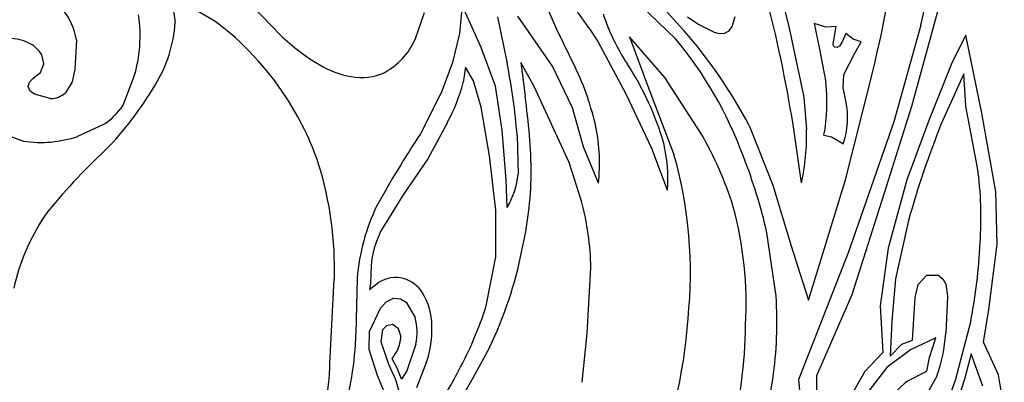
# Model space of a CAD drawing. Extents: x -26.1 to 26.8, y -31.8 to 31.7.
# Drawn here: x 1.9 to 26.3, y -15.5 to -6.5 of the extents above; entities that cross this region are included whole.
import ezdxf

# ---------------------------------------------------------------- set-up
doc = ezdxf.new("R2010")
doc.units = 0
doc.header["$LTSCALE"] = 0.03937
doc.layers.get('0').update_dxf_attribs({"linetype": 'CONTINUOUS'})

msp = doc.modelspace()

# ---------------------------------------------------------------- linework, layer by layer
at = {"color": 255}
for p, q in [((20.429, -4.633), (20.945, -6.696)), ((17.184, -5.519), (18.34, -6.791)), ((18.136, -6.997), (16.915, -5.823)), ((6.741, -6.572), (5.653, -5.928)), ((5.653, -5.928), (5.747, -6.591)), ((7.428, -5.943), (8.354, -6.907)), ((14.868, -6.022), (15.199, -6.774)), ((23.991, -8.67), (24.712, -6.011)), ((12.851, -6.173), (12.785, -6.868)), ((13.058, -6.63), (12.851, -6.173)), ((11.692, -7.015), (11.921, -6.351)), ((13.728, -6.458), (13.968, -7.608)), ((15.092, -7.679), (14.234, -6.438)), ((18.431, -6.46), (18.711, -6.65)), ((19.541, -6.697), (19.614, -6.45)), ((13.324, -7.219), (13.058, -6.63)), ((15.199, -6.774), (15.662, -7.723)), ((18.711, -6.65), (19.09, -6.834)), ((19.352, -6.864), (19.463, -6.8)), ((19.463, -6.8), (19.541, -6.697)), ((20.945, -6.696), (21.311, -8.448)), ((21.572, -6.624), (21.697, -7.218)), ((21.858, -6.708), (21.572, -6.624)), ((22.116, -6.698), (21.858, -6.708)), ((22.054, -7.03), (22.116, -6.698)), ((24.209, -6.664), (23.543, -9.058)), ((3.303, -7.022), (3.264, -7.755)), ((12.785, -6.868), (12.612, -7.587)), ((16.918, -8.367), (16.215, -7.059)), ((17.875, -7.958), (16.999, -6.952)), ((16.999, -6.952), (17.451, -8.172)), ((19.09, -6.834), (19.219, -6.87)), ((19.219, -6.87), (19.352, -6.864)), ((22.037, -7.126), (22.054, -7.03)), ((22.357, -6.87), (22.259, -7.075)), ((22.536, -7.012), (22.357, -6.87)), ((22.732, -7.075), (22.536, -7.012)), ((25.323, -6.914), (24.99, -7.58)), ((25.718, -8.841), (25.323, -6.914)), ((13.68, -8.17), (13.324, -7.219)), ((21.697, -7.218), (21.857, -8.075)), ((22.048, -7.173), (22.037, -7.126)), ((22.081, -7.209), (22.048, -7.173)), ((22.142, -7.217), (22.081, -7.209)), ((22.197, -7.185), (22.142, -7.217)), ((22.259, -7.075), (22.197, -7.185)), ((22.579, -7.353), (22.732, -7.075)), ((2.495, -7.621), (2.445, -7.399)), ((22.447, -7.615), (22.579, -7.353)), ((2.416, -7.832), (2.495, -7.621)), ((3.264, -7.755), (3.196, -8.065)), ((12.612, -7.587), (12.344, -8.319)), ((12.934, -7.704), (12.879, -8.083)), ((13.136, -8.044), (12.934, -7.704)), ((14.637, -8.179), (14.307, -7.587)), ((14.307, -7.587), (14.411, -8.421)), ((15.583, -8.709), (15.092, -7.679)), ((22.304, -7.887), (22.447, -7.615)), ((24.99, -7.58), (24.407, -9.025)), ((2.141, -8.069), (2.223, -7.986)), ((2.223, -7.986), (2.416, -7.832)), ((4.459, -8.642), (4.729, -7.948)), ((13.322, -8.695), (13.136, -8.044)), ((18.767, -9.337), (17.875, -7.958)), ((22.289, -8.215), (22.304, -7.887)), ((22.347, -10.492), (23.006, -7.871)), ((25.275, -7.87), (24.718, -9.106)), ((25.321, -8.667), (25.275, -7.87)), ((2.107, -8.179), (2.141, -8.069)), ((2.159, -8.295), (2.107, -8.179)), ((3.196, -8.065), (3.033, -8.333)), ((13.844, -9.259), (13.68, -8.17)), ((15.503, -10.06), (14.637, -8.179)), ((17.451, -8.172), (18.099, -9.865)), ((22.357, -8.539), (22.289, -8.215)), ((2.262, -8.372), (2.159, -8.295)), ((2.656, -8.479), (2.262, -8.372)), ((12.344, -8.319), (11.823, -9.349)), ((17.554, -9.711), (16.918, -8.367)), ((21.311, -8.448), (21.381, -9.242)), ((13.529, -9.897), (13.322, -8.695)), ((15.861, -9.673), (15.583, -8.709)), ((23.363, -10.652), (23.991, -8.67)), ((25.615, -10.195), (25.321, -8.667)), ((26.066, -10.783), (25.718, -8.841)), ((3.341, -9.413), (3.969, -9.124)), ((12.488, -9.073), (12.001, -9.973)), ((13.945, -10.491), (13.844, -9.259)), ((19.96, -9.144), (20.547, -10.622)), ((21.255, -10.566), (21.046, -9.119)), ((23.543, -9.058), (22.415, -12.3)), ((24.407, -9.025), (23.861, -10.491)), ((1.358, -9.3), (1.992, -9.529)), ((14.213, -9.383), (14.243, -10.352)), ((21.813, -9.387), (22, -9.423)), ((22, -9.423), (22.292, -9.603)), ((16.229, -10.574), (15.861, -9.673)), ((17.935, -10.743), (17.554, -9.711)), ((12.001, -9.973), (11.392, -10.859)), ((13.685, -11.237), (13.529, -9.897)), ((15.811, -11.015), (15.503, -10.06)), ((13.971, -11.175), (13.945, -10.491)), ((20.547, -10.622), (21.002, -12.124)), ((21.738, -12.481), (22.347, -10.492)), ((22.512, -13.33), (23.363, -10.652)), ((23.861, -10.491), (23.399, -12.178)), ((11.392, -10.859), (10.834, -11.771)), ((26.102, -12.084), (26.066, -10.783)), ((13.685, -12.397), (13.685, -11.237)), ((23.906, -11.494), (23.584, -12.938)), ((20.626, -13.371), (20.4, -11.801)), ((21.002, -12.124), (21.211, -12.802)), ((23.399, -12.178), (23.2, -13.609)), ((25.892, -13.699), (26.102, -12.084)), ((13.452, -13.61), (13.685, -12.397)), ((22.415, -12.3), (21.187, -15.414)), ((10.601, -12.619), (10.588, -13.049)), ((15.953, -14.287), (16.044, -12.671)), ((21.43, -13.467), (21.738, -12.481)), ((21.211, -12.802), (21.43, -13.467)), ((24.146, -13.082), (24.362, -12.846)), ((24.362, -12.846), (24.64, -12.846)), ((24.64, -12.846), (24.755, -12.941)), ((9.584, -14.88), (9.689, -12.949)), ((10.251, -12.921), (10.224, -14.289)), ((10.562, -13.205), (10.795, -13.023)), ((10.588, -13.049), (10.562, -13.205)), ((23.584, -12.938), (23.495, -13.984)), ((24.068, -13.399), (24.146, -13.082)), ((24.755, -12.941), (24.826, -13.072)), ((24.826, -13.072), (24.871, -13.367)), ((21.632, -15.334), (22.512, -13.33)), ((24.006, -14.456), (24.068, -13.399)), ((24.871, -13.367), (24.826, -14.293)), ((10.834, -13.662), (10.972, -13.505)), ((10.972, -13.505), (11.158, -13.414)), ((11.158, -13.414), (11.325, -13.432)), ((11.325, -13.432), (11.469, -13.518)), ((11.469, -13.518), (11.692, -13.899)), ((23.2, -13.609), (23.27, -14.763)), ((10.564, -14.24), (10.834, -13.662)), ((25.76, -14.507), (25.892, -13.699)), ((10.985, -14.101), (10.885, -14.205)), ((11.126, -14.073), (10.985, -14.101)), ((11.278, -14.175), (11.126, -14.073)), ((23.495, -13.984), (23.452, -14.851)), ((25.073, -15.448), (25.445, -14)), ((10.553, -14.688), (10.564, -14.24)), ((10.885, -14.205), (10.84, -14.49)), ((11.334, -14.352), (11.278, -14.175)), ((15.824, -15.5), (15.953, -14.287)), ((10.84, -14.49), (11.03, -15.052)), ((11.71, -14.559), (11.482, -15.213)), ((23.452, -14.851), (23.743, -14.555)), ((23.743, -14.555), (24.006, -14.456)), ((24.583, -14.4), (23.951, -14.7)), ((24.423, -14.887), (24.583, -14.4)), ((26.131, -15.313), (25.76, -14.507)), ((10.757, -15.332), (10.553, -14.688)), ((11.124, -14.917), (11.203, -14.791)), ((13.53, -14.639), (13.128, -15.382)), ((23.27, -14.763), (22.826, -15.231)), ((23.951, -14.7), (23.368, -15.137)), ((25.459, -14.795), (25.289, -15.423)), ((25.748, -15.594), (25.459, -14.795)), ((11.03, -15.052), (11.202, -15.431)), ((11.25, -15.168), (11.124, -14.917)), ((11.975, -14.991), (11.727, -15.633)), ((24.36, -15.225), (24.423, -14.887)), ((10.985, -15.874), (10.757, -15.332)), ((11.352, -15.422), (11.25, -15.168)), ((11.482, -15.213), (11.352, -15.422)), ((21.632, -16.227), (21.632, -15.334)), ((22.826, -15.231), (22.327, -16.102)), ((23.368, -15.137), (22.867, -15.784)), ((23.887, -15.46), (24.36, -15.225)), ((24.609, -15.35), (24.262, -15.964)), ((26.277, -16.188), (26.131, -15.313)), ((11.202, -15.431), (11.34, -15.891)), ((13.128, -15.382), (12.858, -15.862)), ((24.81, -16.147), (25.073, -15.448)), ((25.289, -15.423), (25.139, -15.905))]:
    msp.add_line(p, q, dxfattribs=at)
for centre, radius, start, end in [((3.488, -1.614), 21.328, 346.3047, 358.9161), ((-8.259, -0.254), 32.18, 346.3083, 354.186), ((9.54, -11.209), 7.859, 31.8718, 43.573), ((-12.953, -14.61), 34.44, 9.1747, 14.5979), ((1.78, -7.267), 1.543, 9.1138, 39.7543), ((1.307, -6.916), 3.574, 343.2158, 8.2059), ((2.456, -12.333), 7.18, 32.8507, 53.3597), ((21.408, -4.714), 5.331, 198.1961, 213.1802), ((2.463, -6.399), 3.29, 327.942, 356.6468), ((9.127, -14.867), 12.252, 27.8471, 41.2344), ((1.639, -8.07), 1.078, 64.2398, 94.7944), ((12.029, -3.072), 5.312, 226.2211, 239.3093), ((10.069, -6.272), 1.785, 299.105, 335.4039), ((10.585, -13.29), 9.829, 20.0833, 39.808), ((1.828, -7.753), 0.711, 29.848, 66.887), ((10.532, -5.604), 2.37, 239.1862, 259.7021), ((-0.618, -10.526), 14.875, 4.4096, 11.3141), ((9.489, -10.674), 6.842, 12.6015, 25.552), ((10.895, -11.597), 7.236, 16.1724, 33.2338), ((10.356, -6.549), 1.408, 259.861, 294.3778), ((-1.83, -4.015), 8.197, 315.5193, 329.7469), ((8.526, -6.934), 4.502, 331.6291, 345.2084), ((17.587, -8.588), 4.3, 349.2901, 6.8522), ((2.653, -7.913), 0.567, 270.2894, 312.0704), ((2.501, -12.396), 7.177, 18.6662, 33.4706), ((0.261, -10.533), 14.306, 0.7295, 8.4872), ((3.094, -7.745), 1.634, 302.3962, 326.7041), ((20.305, -8.946), 2.092, 341.7211, 11.2321), ((11.747, -10.077), 4.509, 353.6695, 11.4541), ((15.887, -9.387), 5.496, 347.6112, 1.5083), ((45.443, -17.477), 22.352, 158.0066, 164.4754), ((2.433, -6.745), 2.819, 260.9975, 288.8007), ((32.877, -23.312), 25.263, 146.4481, 151.1679), ((10.989, -13.839), 8.987, 17.3719, 30.0594), ((14.215, -10.449), 3.731, 355.4779, 13.4512), ((13.145, -19.715), 13.506, 132.5121, 141.9237), ((7.786, -12.791), 10.72, 353.9601, 15.8368), ((7.859, -14.643), 12.859, 12.767, 21.5754), ((0.97, -12.686), 8.724, 358.2737, 17.2499), ((16.644, -11.429), 9.056, 356.0718, 7.828), ((12.089, -10.098), 2.169, 330.2307, 353.2764), ((5.031, -10.133), 9.538, 347.2352, 358.6944), ((15.345, -13.362), 5.113, 154.0961, 175.0438), ((9.011, -12.818), 7.034, 1.1949, 14.8454), ((10.518, -13.588), 9.368, 357.0213, 15.047), ((7.017, -14.358), 5.396, 146.5761, 167.3301), ((12.917, -12.801), 2.323, 153.7051, 175.511), ((12.281, -11.437), 13.411, 348.9804, 357.3839), ((4.432, -10.258), 10.098, 334.2849, 348.6759), ((11.213, -13.73), 0.821, 76.5, 120.5408), ((11.158, -13.744), 0.849, 32.8259, 73.1098), ((10.54, -14.105), 1.564, 0.0168, 31.696), ((10.672, -14.022), 9.975, 351.9784, 3.7387), ((4.554, -10.747), 9.347, 331.4577, 342.1654), ((10.218, -14.269), 1.52, 349.0279, 14.1078), ((9.783, -14.218), 2.324, 340.5714, 2.7939), ((5.758, -13.029), 12.72, 337.1097, 355.9896), ((6.462, -13.82), 13.414, 346.6418, 358.9123), ((2.392, -14.088), 7.835, 342.7105, 358.5317), ((10.532, -14.352), 0.802, 326.8307, 0.0168), ((20.679, -13.994), 4.158, 340.9637, 355.8744), ((2.866, -14.819), 6.719, 340.9633, 359.4762), ((7.346, -12.552), 6.037, 321.8568, 333.8479), ((8.856, -13.658), 11.825, 335.4434, 351.4613), ((15.707, -16.145), 5.528, 351.702, 7.591), ((25.116, -17.034), 1.997, 127.9692, 154.5175)]:
    msp.add_arc(centre, radius, start, end, dxfattribs=at)

doc.saveas('drawing.dxf')
